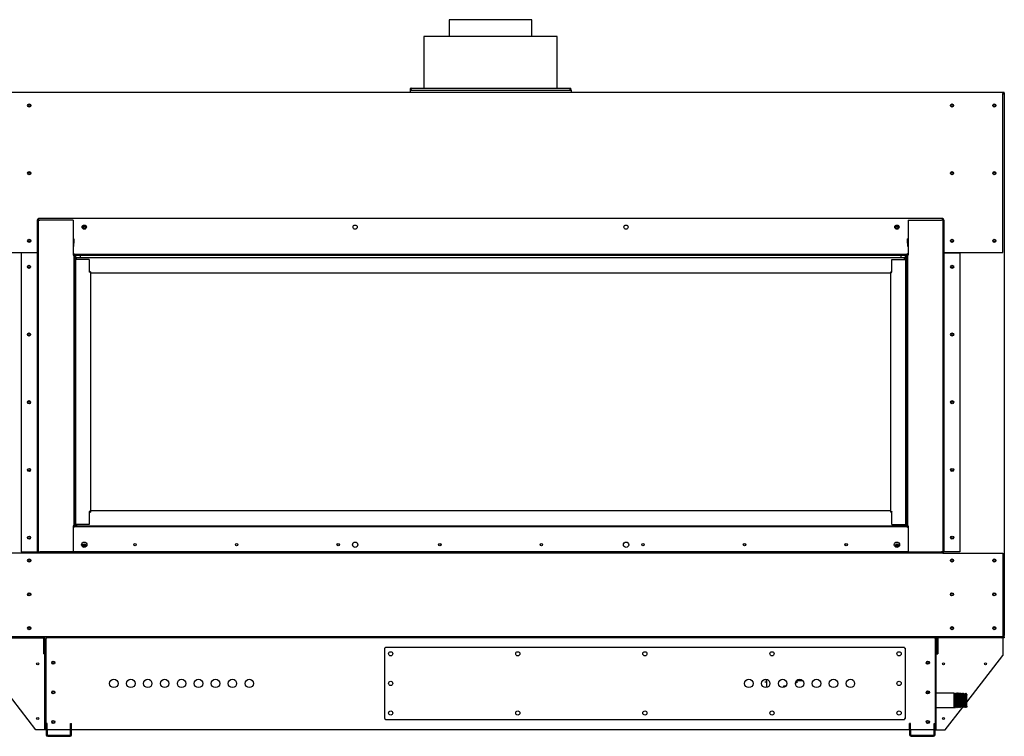
# Model space of a CAD drawing. Units: inches. Extents: x -79 to 86, y -14 to 80.
# Drawn here: x -24 to 34, y -14 to 29 of the extents above; entities that cross this region are included whole.
import ezdxf

# ---------------------------------------------------------------- set-up
doc = ezdxf.new("R2010")
doc.units = ezdxf.units.IN
doc.header["$MEASUREMENT"] = 0

msp = doc.modelspace()

# ---------------------------------------------------------------- linework, layer by layer
at = {"color": 7, "linetype": 'Continuous', "lineweight": 25}
for p, q in [((1.555, 28.678), (1.555, 27.678)), ((6.43, 28.678), (1.555, 28.678)), ((6.43, 27.678), (6.43, 28.678)), ((0.055, 27.678), (0.055, 24.624)), ((7.93, 27.678), (0.055, 27.678)), ((0.055, 27.678), (0.055, 24.624)), ((0.055, 27.678), (0.055, 27.678)), ((7.93, 24.624), (7.93, 27.678)), ((-0.757, 24.521), (-0.757, 24.396)), ((-0.757, 24.521), (8.743, 24.521)), ((-0.706, 24.588), (-0.706, 24.624)), ((-0.706, 24.624), (8.691, 24.624)), ((-0.706, 24.557), (-0.706, 24.521)), ((-0.689, 24.557), (-0.706, 24.557)), ((8.691, 24.557), (8.675, 24.557)), ((8.691, 24.588), (8.691, 24.624)), ((8.691, 24.557), (8.691, 24.521)), ((8.743, 24.521), (8.743, 24.396)), ((-26.257, 24.396), (34.243, 24.396)), ((34.243, 24.396), (34.243, 24.305)), ((34.243, 24.396), (34.334, 24.396)), ((34.243, 24.336), (34.334, 24.336)), ((34.243, 14.916), (34.243, 24.305)), ((34.243, 24.305), (34.334, 24.305)), ((34.274, 24.336), (34.274, 24.305)), ((34.334, 24.336), (34.334, 24.396)), ((34.334, 24.336), (34.334, 24.305)), ((34.334, 24.305), (34.334, -7.698)), ((-22.692, 16.891), (-22.692, 16.958)), ((-22.692, 16.958), (30.678, 16.958)), ((-22.692, 16.831), (-22.692, 16.891)), ((30.678, 16.958), (30.678, 16.891)), ((30.678, 16.891), (30.678, 16.831)), ((-22.783, 16.831), (-22.783, -2.761)), ((-22.723, 16.831), (-22.723, -2.761)), ((-22.723, 16.831), (-22.632, 16.831)), ((-20.663, 16.831), (-22.632, 16.831)), ((-20.663, 16.831), (-20.663, 14.765)), ((28.649, 16.831), (28.649, 14.765)), ((28.649, 16.831), (30.618, 16.831)), ((30.709, 16.831), (30.618, 16.831)), ((30.709, 16.831), (30.709, -2.761)), ((30.769, 16.831), (30.769, -2.761)), ((-20.632, 15.732), (-20.663, 15.732)), ((-20.632, 15.732), (-20.632, 15.482)), ((28.649, 15.732), (28.618, 15.732)), ((28.618, 15.482), (28.618, 15.732)), ((-20.632, 15.47), (-20.632, 15.482)), ((-20.632, 15.272), (-20.632, 15.47)), ((28.618, 15.482), (28.618, 15.47)), ((28.618, 15.47), (28.618, 15.272)), ((-26.257, 14.916), (-22.783, 14.916)), ((-23.723, 14.911), (-23.723, -2.761)), ((-22.814, 14.911), (-23.723, 14.911)), ((-22.783, 14.911), (-22.814, 14.911)), ((-20.663, 14.856), (-20.632, 14.856)), ((-20.632, 14.825), (-20.663, 14.825)), ((-20.663, 14.765), (-20.632, 14.765)), ((-20.632, 14.856), (-20.632, 14.825)), ((-20.632, 14.825), (28.618, 14.825)), ((-20.632, 14.765), (-20.632, 14.825)), ((-20.572, 14.765), (-20.632, 14.765)), ((-20.632, 14.765), (-20.632, -1.235)), ((-20.632, 14.765), (28.618, 14.765)), ((-20.572, 14.765), (-20.572, -1.235)), ((-20.507, 14.516), (-20.507, 14.765)), ((28.446, 14.609), (-20.46, 14.609)), ((-20.46, 14.516), (-20.46, 14.609)), ((-20.257, 14.765), (-20.257, 14.609)), ((28.243, 14.609), (28.243, 14.765)), ((28.446, 14.516), (28.446, 14.609)), ((28.492, 14.516), (28.492, 14.765)), ((28.558, 14.765), (28.558, -1.235)), ((28.558, 14.765), (28.618, 14.765)), ((28.618, 14.825), (28.618, 14.856)), ((28.618, 14.856), (28.649, 14.856)), ((28.618, 14.765), (28.618, 14.825)), ((28.618, 14.825), (28.649, 14.825)), ((28.618, 14.765), (28.618, -1.235)), ((28.649, 14.765), (28.618, 14.765)), ((30.769, 14.916), (34.243, 14.916)), ((30.769, 14.911), (30.8, 14.911)), ((30.8, 14.911), (31.709, 14.911)), ((31.709, 14.911), (31.709, -2.761)), ((-20.572, 14.451), (-20.552, 14.451)), ((-20.563, 14.277), (-20.563, 14.204)), ((-20.563, 14.204), (-20.563, 14.201)), ((-20.552, 14.451), (-20.543, 14.451)), ((-20.543, 14.451), (-20.543, 14.347)), ((-20.543, 14.131), (-20.543, -0.756)), ((-20.525, 14.516), (-20.525, -1.142)), ((-20.459, 14.516), (-20.525, 14.516)), ((-19.708, 14.516), (-20.459, 14.516)), ((-19.708, 14.516), (-19.708, 13.756)), ((27.695, 13.756), (27.695, 14.516)), ((27.695, 14.516), (28.446, 14.516)), ((28.446, 14.516), (28.512, 14.516)), ((28.512, -1.142), (28.512, 14.516)), ((28.528, 14.348), (28.528, 14.451)), ((28.528, 14.451), (28.537, 14.451)), ((28.528, -0.755), (28.528, 14.129)), ((28.537, 14.451), (28.558, 14.451)), ((28.55, 14.201), (28.55, 14.277)), ((-19.64, 13.787), (-19.708, 13.787)), ((-19.642, 13.756), (-19.708, 13.756)), ((-19.642, 13.756), (-19.642, -0.382)), ((-19.642, 13.737), (-19.64, 13.737)), ((-19.64, 13.787), (-19.64, 13.694)), ((27.626, 13.694), (-19.64, 13.694)), ((27.626, 13.787), (27.626, 13.694)), ((27.695, 13.787), (27.626, 13.787)), ((27.626, 13.737), (27.629, 13.737)), ((27.629, 13.756), (27.695, 13.756)), ((27.629, -0.382), (27.629, 13.756)), ((-19.642, -0.382), (-19.708, -0.382)), ((-19.708, -0.382), (-19.708, -1.142)), ((-19.708, -0.413), (-19.64, -0.413)), ((-19.642, -0.363), (-19.64, -0.363)), ((-19.64, -0.32), (27.626, -0.32)), ((-19.64, -0.32), (-19.64, -0.413)), ((27.626, -0.413), (27.626, -0.32)), ((27.626, -0.363), (27.629, -0.363)), ((27.626, -0.413), (27.695, -0.413)), ((27.629, -0.382), (27.695, -0.382)), ((27.695, -1.142), (27.695, -0.382)), ((-20.559, -0.929), (-20.572, -0.929)), ((-20.563, -0.826), (-20.563, -0.902)), ((-20.459, -1.142), (-20.525, -1.142)), ((-20.507, -1.235), (-20.507, -1.142)), ((-20.46, -1.142), (-20.46, -1.235)), ((-19.708, -1.142), (-20.459, -1.142)), ((27.695, -1.142), (28.446, -1.142)), ((28.446, -1.142), (28.512, -1.142)), ((28.446, -1.235), (28.446, -1.142)), ((28.492, -1.235), (28.492, -1.142)), ((28.558, -0.929), (28.546, -0.929)), ((28.55, -0.892), (28.55, -0.826)), ((28.55, -0.902), (28.55, -0.892)), ((-20.632, -1.235), (-20.663, -1.235)), ((-20.663, -1.235), (-20.663, -2.761)), ((-20.632, -1.295), (-20.663, -1.295)), ((-20.632, -1.326), (-20.663, -1.326)), ((-20.572, -1.235), (-20.632, -1.235)), ((-20.632, -1.235), (-20.632, -1.295)), ((-20.46, -1.235), (-20.632, -1.235)), ((28.618, -1.295), (-20.632, -1.295)), ((-20.632, -1.295), (-20.632, -1.326)), ((-20.46, -1.235), (28.446, -1.235)), ((-10.295, -1.273), (-10.219, -1.273)), ((-0.795, -1.273), (-0.719, -1.273)), ((8.705, -1.273), (8.781, -1.273)), ((18.205, -1.273), (18.281, -1.273)), ((28.618, -1.235), (28.446, -1.235)), ((28.558, -1.235), (28.618, -1.235)), ((28.618, -1.235), (28.618, -1.295)), ((28.618, -1.235), (28.649, -1.235)), ((28.618, -1.326), (28.618, -1.295)), ((28.618, -1.295), (28.649, -1.295)), ((28.649, -1.326), (28.618, -1.326)), ((28.649, -1.235), (28.649, -2.761)), ((-19.984, -2.298), (-19.983, -2.338)), ((-19.983, -2.298), (-19.982, -2.338)), ((27.969, -2.298), (27.968, -2.338)), ((27.969, -2.298), (27.969, -2.338)), ((27.981, -2.296), (27.98, -2.342)), ((28.04, -2.308), (28.04, -2.322)), ((-22.723, -2.852), (-26.257, -2.852)), ((-23.723, -2.761), (-22.814, -2.761)), ((-22.814, -2.761), (-22.783, -2.761)), ((-22.723, -2.761), (-22.783, -2.761)), ((-22.723, -2.761), (-22.723, -2.821)), ((-22.723, -2.761), (-22.632, -2.761)), ((-22.723, -2.821), (30.709, -2.821)), ((-22.723, -2.821), (-22.723, -2.852)), ((-20.663, -2.761), (-22.632, -2.761)), ((28.649, -2.761), (-20.663, -2.761)), ((28.649, -2.761), (30.618, -2.761)), ((30.709, -2.761), (30.618, -2.761)), ((30.709, -2.761), (30.769, -2.761)), ((30.709, -2.761), (30.709, -2.821)), ((30.709, -2.852), (30.709, -2.821)), ((30.709, -2.852), (34.243, -2.852)), ((30.8, -2.761), (30.769, -2.761)), ((31.709, -2.761), (30.8, -2.761)), ((34.243, -2.852), (34.243, -7.698)), ((34.243, -7.789), (-26.257, -7.789)), ((-26.197, -7.849), (-22.453, -7.849)), ((-22.453, -7.849), (-22.453, -7.789)), ((-22.422, -7.88), (-22.422, -8.789)), ((-22.362, -7.88), (-22.362, -8.789)), ((-22.332, -13.289), (-22.332, -7.789)), ((-22.257, -7.789), (-22.257, -7.849)), ((30.243, -7.849), (-22.257, -7.849)), ((-22.257, -7.849), (-22.257, -7.88)), ((-22.257, -12.914), (-22.257, -7.88)), ((30.243, -7.789), (30.243, -7.849)), ((30.243, -7.88), (30.243, -7.849)), ((30.243, -7.88), (30.243, -12.914)), ((30.318, -13.289), (30.318, -7.789)), ((30.348, -7.88), (30.348, -8.789)), ((30.408, -7.88), (30.408, -8.789)), ((30.439, -7.849), (30.439, -7.789)), ((34.183, -7.849), (30.439, -7.849)), ((34.183, -7.849), (34.183, -7.789)), ((34.243, -7.698), (34.243, -7.789)), ((34.334, -7.698), (34.243, -7.698)), ((34.274, -7.729), (34.243, -7.729)), ((34.274, -7.789), (34.243, -7.789)), ((34.243, -7.826), (34.243, -8.88)), ((34.334, -7.849), (34.243, -7.849)), ((34.274, -7.698), (34.274, -7.729)), ((34.274, -7.729), (34.274, -7.789)), ((34.274, -7.789), (34.334, -7.789)), ((34.334, -7.789), (34.334, -7.698)), ((34.334, -7.789), (34.334, -7.849)), ((-2.282, -8.473), (-2.282, -12.604)), ((28.433, -8.414), (-2.223, -8.414)), ((28.493, -12.604), (28.493, -8.473)), ((-22.863, -13.289), (-26.257, -8.88)), ((-22.362, -8.789), (-22.422, -8.789)), ((30.348, -8.789), (30.408, -8.789)), ((32.116, -11.643), (34.243, -8.88)), ((20.282, -10.435), (20.282, -10.786)), ((22.08, -10.349), (22.08, -10.501)), ((22.08, -10.366), (22.423, -10.366)), ((21.317, -10.686), (21.445, -10.686)), ((21.317, -10.777), (21.317, -10.686)), ((22.08, -10.501), (21.996, -10.501)), ((29.867, -11.11), (29.777, -11.11)), ((31.366, -11.11), (30.318, -11.11)), ((31.366, -11.96), (31.366, -11.11)), ((31.367, -11.111), (31.367, -11.112)), ((31.437, -11.112), (31.422, -11.112)), ((31.508, -11.114), (31.494, -11.114)), ((31.508, -11.115), (31.508, -11.114)), ((31.58, -11.117), (31.565, -11.116)), ((31.651, -11.119), (31.636, -11.118)), ((31.723, -11.121), (31.708, -11.121)), ((31.794, -11.123), (31.779, -11.123)), ((31.795, -11.128), (31.796, -11.128)), ((31.866, -11.125), (31.851, -11.125)), ((31.937, -11.128), (31.922, -11.127)), ((32.009, -11.13), (31.994, -11.129)), ((32.08, -11.132), (32.065, -11.132)), ((32.114, -11.181), (32.11, -11.191)), ((30.318, -11.96), (31.366, -11.96)), ((30.849, -13.289), (31.885, -11.942)), ((31.366, -11.96), (31.402, -11.959)), ((31.458, -11.957), (31.473, -11.957)), ((31.529, -11.953), (31.529, -11.955)), ((31.529, -11.955), (31.545, -11.954)), ((31.601, -11.953), (31.616, -11.952)), ((31.672, -11.95), (31.687, -11.95)), ((31.744, -11.948), (31.759, -11.948)), ((31.758, -11.947), (31.759, -11.945)), ((31.815, -11.946), (31.83, -11.945)), ((31.887, -11.944), (31.902, -11.943)), ((31.958, -11.941), (31.973, -11.941)), ((32.029, -11.939), (32.044, -11.939)), ((32.101, -11.937), (32.116, -11.936)), ((-2.223, -12.664), (28.433, -12.664)), ((-22.363, -13.289), (-22.863, -13.289)), ((-22.332, -13.289), (-22.363, -13.289)), ((-22.257, -13.289), (-22.332, -13.289)), ((-22.257, -13.289), (-22.257, -12.914)), ((-22.197, -12.914), (-22.257, -12.914)), ((-22.197, -13.289), (-22.257, -13.289)), ((-22.257, -13.289), (-22.257, -13.573)), ((-22.197, -13.289), (-22.197, -12.914)), ((-22.197, -13.289), (-22.197, -13.573)), ((-20.817, -13.289), (-22.197, -13.289)), ((-20.817, -13.289), (-20.817, -12.914)), ((-20.817, -12.914), (-20.757, -12.914)), ((-20.817, -13.289), (-20.757, -13.289)), ((-20.817, -13.573), (-20.817, -13.289)), ((-20.757, -13.289), (-20.757, -12.914)), ((-20.757, -13.573), (-20.757, -13.289)), ((28.743, -13.289), (-20.757, -13.289)), ((28.743, -13.289), (28.743, -12.914)), ((28.803, -12.914), (28.743, -12.914)), ((28.803, -13.289), (28.743, -13.289)), ((28.743, -13.289), (28.743, -13.573)), ((28.803, -13.289), (28.803, -12.914)), ((28.803, -13.289), (28.803, -13.573)), ((30.183, -13.289), (28.803, -13.289)), ((30.183, -13.289), (30.183, -12.914)), ((30.183, -12.914), (30.243, -12.914)), ((30.183, -13.289), (30.243, -13.289)), ((30.183, -13.573), (30.183, -13.289)), ((30.243, -13.289), (30.243, -12.914)), ((30.243, -13.573), (30.243, -13.289)), ((30.243, -13.289), (30.318, -13.289)), ((30.318, -13.289), (30.349, -13.289)), ((30.349, -13.289), (30.849, -13.289)), ((-22.166, -13.604), (-20.848, -13.604)), ((-22.166, -13.664), (-20.848, -13.664)), ((28.834, -13.604), (30.152, -13.604)), ((28.834, -13.664), (30.152, -13.664))]:
    msp.add_line(p, q, dxfattribs=at)
at = {"color": 7, "linetype": 'Continuous', "lineweight": 25, "flags": 128}
for points in [[(-0.692, 24.572), (-0.692, 24.572)], [(-0.692, 24.572), (-0.692, 24.572)], [(8.677, 24.572), (8.677, 24.572)], [(8.677, 24.572), (8.677, 24.572)], [(34.251, 24.305), (34.247, 24.309), (34.243, 24.313)], [(-19.956, 16.34), (-19.949, 16.353), (-19.945, 16.377)], [(28.044, 16.34), (28.051, 16.353), (28.055, 16.377)], [(-19.7, 13.756), (-19.703, 13.759), (-19.708, 13.765)], [(27.695, 13.766), (27.691, 13.762), (27.685, 13.756)], [(-19.708, -0.39), (-19.703, -0.385), (-19.7, -0.382)], [(27.685, -0.382), (27.689, -0.385), (27.695, -0.391)], [(20.253, -10.289), (20.261, -10.353), (20.282, -10.435)], [(31.509, -11.115), (31.509, -11.116), (31.51, -11.118), (31.511, -11.121), (31.512, -11.126), (31.512, -11.132), (31.513, -11.133), (31.513, -11.139), (31.513, -11.149), (31.513, -11.157), (31.514, -11.165), (31.516, -11.201), (31.517, -11.211), (31.517, -11.214), (31.517, -11.215), (31.517, -11.215), (31.517, -11.215), (31.517, -11.215), (31.517, -11.215), (31.517, -11.215), (31.517, -11.215), (31.517, -11.215), (31.517, -11.215), (31.517, -11.215), (31.517, -11.226), (31.518, -11.245), (31.518, -11.263), (31.519, -11.279), (31.521, -11.332), (31.522, -11.347), (31.522, -11.352), (31.522, -11.354), (31.522, -11.369), (31.522, -11.395), (31.523, -11.418), (31.523, -11.438), (31.526, -11.496), (31.527, -11.531), (31.527, -11.533), (31.527, -11.534), (31.527, -11.535), (31.527, -11.535), (31.527, -11.535), (31.527, -11.535), (31.527, -11.535), (31.527, -11.535), (31.527, -11.535), (31.527, -11.535), (31.528, -11.583), (31.528, -11.603), (31.528, -11.609), (31.528, -11.611), (31.528, -11.612), (31.528, -11.612), (31.528, -11.613), (31.528, -11.613), (31.528, -11.613), (31.528, -11.613), (31.528, -11.613), (31.528, -11.613), (31.528, -11.613), (31.53, -11.67), (31.531, -11.687), (31.531, -11.701), (31.532, -11.73), (31.532, -11.748), (31.532, -11.762), (31.533, -11.774), (31.535, -11.819), (31.536, -11.837), (31.536, -11.854), (31.537, -11.877), (31.538, -11.894), (31.541, -11.931), (31.542, -11.945), (31.542, -11.949), (31.542, -11.95), (31.542, -11.951), (31.542, -11.951), (31.542, -11.951), (31.542, -11.951), (31.542, -11.951), (31.542, -11.951), (31.542, -11.951), (31.543, -11.951), (31.543, -11.951), (31.543, -11.952), (31.544, -11.954), (31.545, -11.954), (31.545, -11.954)], [(32.009, -11.135), (32.012, -11.148), (32.015, -11.2), (32.018, -11.269), (32.021, -11.342), (32.023, -11.409), (32.024, -11.463), (32.026, -11.503), (32.026, -11.527), (32.026, -11.533), (32.026, -11.534), (32.026, -11.535), (32.026, -11.535), (32.026, -11.535), (32.026, -11.535), (32.026, -11.535), (32.026, -11.535), (32.026, -11.535), (32.026, -11.535), (32.026, -11.535), (32.026, -11.535), (32.026, -11.535), (32.027, -11.539), (32.031, -11.68), (32.035, -11.803), (32.039, -11.891), (32.043, -11.935), (32.044, -11.933)], [(32.081, -11.139), (32.083, -11.149), (32.087, -11.214), (32.091, -11.319), (32.095, -11.451), (32.1, -11.594), (32.104, -11.729), (32.108, -11.84), (32.112, -11.912), (32.116, -11.936), (32.116, -11.936)]]:
    msp.add_lwpolyline(points, dxfattribs=at)
at = {"color": 7, "linetype": 'Continuous', "lineweight": 25}
for centre, radius in [((-23.257, 23.61), 0.0938), ((-23.257, 23.61), 0.0625), ((31.243, 23.61), 0.0938), ((31.243, 23.61), 0.0625), ((33.743, 23.61), 0.0938), ((33.743, 23.61), 0.0625), ((-23.257, 19.61), 0.0938), ((-23.257, 19.61), 0.0625), ((31.243, 19.61), 0.0938), ((31.243, 19.61), 0.0625), ((33.743, 19.61), 0.0938), ((33.743, 19.61), 0.0625), ((-20.007, 16.421), 0.125), ((-20.007, 16.419), 0.0938), ((-4.007, 16.421), 0.125), ((11.993, 16.421), 0.125), ((27.993, 16.421), 0.125), ((27.993, 16.419), 0.0938), ((-23.257, 15.61), 0.0938), ((31.243, 15.61), 0.0938), ((33.743, 15.61), 0.0938), ((-23.257, 15.61), 0.0625), ((31.243, 15.61), 0.0625), ((33.743, 15.61), 0.0625), ((-23.269, 14.075), 0.0938), ((-23.269, 14.075), 0.0625), ((31.254, 14.075), 0.0938), ((31.254, 14.075), 0.0625), ((-23.269, 10.075), 0.0938), ((-23.269, 10.075), 0.0625), ((31.254, 10.075), 0.0938), ((31.254, 10.075), 0.0625), ((-23.269, 6.075), 0.0938), ((-23.269, 6.075), 0.0625), ((31.254, 6.075), 0.0938), ((31.254, 6.075), 0.0625), ((-23.269, 2.075), 0.0938), ((-23.269, 2.075), 0.0625), ((31.254, 2.075), 0.0938), ((31.254, 2.075), 0.0625), ((-23.269, -1.925), 0.0938), ((-23.269, -1.925), 0.0625), ((-20.007, -2.343), 0.156), ((-20.007, -2.389), 0.0938), ((-17.007, -2.343), 0.0735), ((-17.007, -2.343), 0.0625), ((-11.007, -2.343), 0.0735), ((-11.007, -2.343), 0.0625), ((-5.007, -2.343), 0.0735), ((-5.007, -2.343), 0.0625), ((-4.007, -2.343), 0.156), ((0.993, -2.343), 0.0735), ((0.993, -2.343), 0.0625), ((6.993, -2.343), 0.0735), ((6.993, -2.343), 0.0625), ((11.993, -2.343), 0.156), ((12.993, -2.343), 0.0735), ((12.993, -2.343), 0.0625), ((18.993, -2.343), 0.0735), ((18.993, -2.343), 0.0625), ((24.993, -2.343), 0.0735), ((24.993, -2.343), 0.0625), ((27.993, -2.343), 0.156), ((27.993, -2.389), 0.0938), ((31.254, -1.925), 0.0938), ((31.254, -1.925), 0.0625), ((-23.257, -3.275), 0.0938), ((-23.257, -3.275), 0.0625), ((31.243, -3.275), 0.0938), ((31.243, -3.275), 0.0625), ((33.743, -3.275), 0.0938), ((33.743, -3.275), 0.0625), ((-23.257, -5.275), 0.0938), ((-23.257, -5.275), 0.0625), ((31.243, -5.275), 0.0938), ((31.243, -5.275), 0.0625), ((33.743, -5.275), 0.0938), ((33.743, -5.275), 0.0625), ((-23.257, -7.275), 0.0938), ((-23.257, -7.275), 0.0625), ((31.243, -7.275), 0.0938), ((31.243, -7.275), 0.0625), ((33.743, -7.275), 0.0938), ((33.743, -7.275), 0.0625), ((-1.907, -8.789), 0.125), ((5.599, -8.789), 0.125), ((13.105, -8.789), 0.125), ((20.612, -8.789), 0.125), ((28.118, -8.789), 0.125), ((-21.837, -9.316), 0.0937), ((-21.837, -9.316), 0.0625), ((29.822, -9.316), 0.0937), ((29.822, -9.316), 0.0625), ((-22.757, -9.38), 0.0625), ((30.743, -9.38), 0.0625), ((33.227, -9.38), 0.0625), ((-18.257, -10.539), 0.25), ((-17.257, -10.539), 0.25), ((-16.257, -10.539), 0.25), ((-15.257, -10.539), 0.25), ((-14.257, -10.539), 0.25), ((-13.257, -10.539), 0.25), ((-12.257, -10.539), 0.25), ((-11.257, -10.539), 0.25), ((-10.257, -10.539), 0.25), ((-1.907, -10.539), 0.125), ((19.243, -10.539), 0.25), ((20.243, -10.539), 0.25), ((21.243, -10.539), 0.25), ((22.243, -10.539), 0.25), ((23.243, -10.539), 0.25), ((24.243, -10.539), 0.25), ((25.243, -10.539), 0.25), ((28.118, -10.539), 0.125), ((-21.837, -11.066), 0.0938), ((-21.837, -11.066), 0.0625), ((29.822, -11.066), 0.0938), ((29.822, -11.066), 0.0625), ((-1.907, -12.289), 0.125), ((5.599, -12.289), 0.125), ((13.105, -12.289), 0.125), ((20.612, -12.289), 0.125), ((28.118, -12.289), 0.125), ((-22.757, -12.607), 0.0625), ((-21.837, -12.816), 0.0938), ((-21.837, -12.816), 0.0625), ((29.822, -12.816), 0.0938), ((29.822, -12.816), 0.0625), ((30.743, -12.607), 0.0625)]:
    msp.add_circle(centre, radius, dxfattribs=at)
for centre, radius, start, end in [((-22.692, 16.831), 0.091, 90, 180), ((30.678, 16.831), 0.091, 0, 90), ((-22.692, 16.831), 0.031, 90, 180), ((-20.007, 16.377), 0.0937, 13.10115, 166.89885), ((-20.007, 16.377), 0.0625, 0, 215.38816), ((27.993, 16.377), 0.0938, 13.10115, 166.89885), ((27.993, 16.377), 0.0625, 0, 215.38876), ((30.678, 16.831), 0.031, 0, 90), ((-20.397, 14.516), 0.093, 132.64231, 180), ((28.383, 14.516), 0.093, 360, 47.35769), ((-20.397, -1.142), 0.093, 180, 227.35769), ((28.383, -1.142), 0.093, 312.64231, 0), ((-20.007, -2.28), 0.0625, 210.52914, 329.47086), ((27.993, -2.28), 0.0625, 210.52913, 329.47087), ((-20.007, -2.327), 0.0938, 199.14743, 340.85257), ((27.993, -2.327), 0.0938, 199.14735, 340.85266), ((-22.453, -7.88), 0.091, 0, 90), ((-22.453, -7.88), 0.031, 0, 90), ((30.439, -7.88), 0.091, 90, 180), ((30.439, -7.88), 0.031, 90, 180), ((34.183, -7.758), 0.091, 270, 340.08295), ((-22.166, -13.573), 0.091, 180, 270), ((-22.166, -13.573), 0.031, 180, 270), ((-20.848, -13.573), 0.091, 270, 0), ((-20.848, -13.573), 0.031, 270, 0), ((28.834, -13.573), 0.091, 180, 270), ((28.834, -13.573), 0.031, 180, 270), ((30.152, -13.573), 0.091, 270, 0), ((30.152, -13.573), 0.031, 270, 0)]:
    msp.add_arc(centre, radius, start, end, dxfattribs=at)
for centre, major_axis, start_param, end_param in [((-20.525, 14.239), (0, 0.12), 0, 1.248583), ((-20.525, 14.239), (0, -0.12), 5.034602, 6.283185), ((28.512, 14.239), (0, 0.12), 5.034602, 6.283185), ((28.512, 14.239), (0, -0.12), 0, 1.248583), ((-20.525, -0.864), (0, 0.12), 0, 1.248583), ((-20.525, -0.864), (0, -0.12), 5.034602, 6.283185), ((28.512, -0.864), (0, 0.12), 5.034602, 6.283185), ((28.512, -0.864), (0, -0.12), 0, 1.248583), ((-10.257, -1.235), (-0.12, 0), 0, 1.248583), ((-10.257, -1.235), (0.12, 0), 5.034602, 6.283185), ((-0.757, -1.235), (-0.12, 0), 0, 1.248583), ((-0.757, -1.235), (0.12, 0), 5.034602, 6.283185), ((8.743, -1.235), (-0.12, 0), 0, 1.248583), ((8.743, -1.235), (0.12, 0), 5.034602, 6.283185), ((18.243, -1.235), (-0.12, 0), 0, 1.248583), ((18.243, -1.235), (0.12, 0), 5.034602, 6.283185)]:
    msp.add_ellipse(centre, major_axis=major_axis, ratio=0.333333, start_param=start_param, end_param=end_param, dxfattribs=at)
for points, knots in [([(-0.706, 24.624), (-0.712, 24.623), (-0.726, 24.621), (-0.743, 24.609), (-0.754, 24.592), (-0.759, 24.572), (-0.754, 24.552), (-0.743, 24.535), (-0.726, 24.523), (-0.712, 24.521), (-0.706, 24.521)], [0, 0, 0, 0, 0.124998, 0.250001, 0.374996, 0.499997, 0.624998, 0.749998, 0.875001, 1, 1, 1, 1]), ([(-0.706, 24.588), (-0.708, 24.587), (-0.712, 24.587), (-0.717, 24.583), (-0.72, 24.578), (-0.722, 24.572), (-0.72, 24.566), (-0.717, 24.561), (-0.712, 24.557), (-0.708, 24.557), (-0.706, 24.557)], [0, 0, 0, 0, 0.124992, 0.249998, 0.374999, 0.499994, 0.625007, 0.749993, 0.874999, 1, 1, 1, 1]), ([(-0.678, 24.521), (-0.679, 24.521), (-0.681, 24.523), (-0.685, 24.535), (-0.688, 24.552), (-0.692, 24.572), (-0.695, 24.592), (-0.699, 24.609), (-0.702, 24.621), (-0.705, 24.623), (-0.706, 24.624)], [0, 0, 0, 0, 0.125, 0.250002, 0.375002, 0.500003, 0.625004, 0.749998, 0.875, 1, 1, 1, 1]), ([(-0.692, 24.572), (-0.693, 24.574), (-0.695, 24.578), (-0.699, 24.583), (-0.702, 24.587), (-0.705, 24.587), (-0.706, 24.588)], [0, 0, 0, 0, 0.249983, 0.499985, 0.749997, 1, 1, 1, 1]), ([(8.691, 24.624), (8.69, 24.623), (8.688, 24.621), (8.684, 24.609), (8.681, 24.592), (8.677, 24.572), (8.674, 24.552), (8.67, 24.535), (8.667, 24.523), (8.665, 24.521), (8.663, 24.521)], [0, 0, 0, 0, 0.125, 0.250002, 0.374996, 0.499997, 0.624998, 0.749998, 0.875, 1, 1, 1, 1]), ([(8.691, 24.588), (8.69, 24.587), (8.688, 24.587), (8.684, 24.583), (8.681, 24.578), (8.679, 24.574), (8.677, 24.572)], [0, 0, 0, 0, 0.250003, 0.500015, 0.750017, 1, 1, 1, 1]), ([(8.691, 24.521), (8.698, 24.521), (8.712, 24.523), (8.729, 24.535), (8.74, 24.552), (8.744, 24.572), (8.74, 24.592), (8.729, 24.609), (8.712, 24.621), (8.698, 24.623), (8.691, 24.624)], [0, 0, 0, 0, 0.124999, 0.250002, 0.375002, 0.500003, 0.625004, 0.749999, 0.875002, 1, 1, 1, 1]), ([(8.691, 24.557), (8.693, 24.557), (8.697, 24.557), (8.703, 24.561), (8.706, 24.566), (8.707, 24.572), (8.706, 24.578), (8.703, 24.583), (8.697, 24.587), (8.693, 24.587), (8.691, 24.588)], [0, 0, 0, 0, 0.125001, 0.250007, 0.374993, 0.500006, 0.625001, 0.750002, 0.875008, 1, 1, 1, 1]), ([(-2.282, -8.473), (-2.281, -8.472), (-2.28, -8.47), (-2.27, -8.466), (-2.255, -8.463), (-2.243, -8.461), (-2.237, -8.459)], [0, 0, 0, 0, 0.249997, 0.499998, 0.749998, 1, 1, 1, 1]), ([(-2.237, -8.459), (-2.236, -8.453), (-2.233, -8.441), (-2.23, -8.426), (-2.226, -8.416), (-2.224, -8.415), (-2.223, -8.414)], [0, 0, 0, 0, 0.25, 0.500006, 0.75, 1, 1, 1, 1]), ([(28.433, -8.414), (28.435, -8.415), (28.437, -8.416), (28.44, -8.426), (28.444, -8.441), (28.446, -8.453), (28.447, -8.459)], [0, 0, 0, 0, 0.2499999, 0.4999945, 0.7500001, 1, 1, 1, 1]), ([(28.447, -8.459), (28.453, -8.461), (28.465, -8.463), (28.48, -8.466), (28.491, -8.47), (28.492, -8.472), (28.493, -8.473)], [0, 0, 0, 0, 0.25, 0.499992, 0.750004, 1, 1, 1, 1]), ([(20.182, -10.452), (20.183, -10.452), (20.19, -10.45), (20.209, -10.447), (20.237, -10.443), (20.262, -10.439), (20.279, -10.436), (20.281, -10.435), (20.282, -10.435)], [0, 0, 0, 0, 0.004548, 0.150323, 0.365603, 0.578014, 0.788981, 1, 1, 1, 1]), ([(31.397, -11.171), (31.392, -11.161), (31.381, -11.141), (31.371, -11.121), (31.366, -11.111)], [0, 0, 0, 0, 0.499953, 1, 1, 1, 1]), ([(31.367, -11.112), (31.367, -11.113), (31.368, -11.116), (31.37, -11.123), (31.371, -11.136), (31.371, -11.148), (31.372, -11.157), (31.372, -11.162), (31.372, -11.165), (31.372, -11.169), (31.373, -11.178), (31.374, -11.193), (31.375, -11.213), (31.376, -11.234), (31.376, -11.253), (31.376, -11.268), (31.376, -11.275), (31.376, -11.281), (31.377, -11.287), (31.377, -11.301), (31.378, -11.324), (31.38, -11.352), (31.38, -11.381), (31.381, -11.407), (31.381, -11.429), (31.381, -11.439), (31.381, -11.448), (31.382, -11.465), (31.383, -11.491), (31.384, -11.523), (31.385, -11.555), (31.386, -11.583), (31.386, -11.603), (31.386, -11.613), (31.386, -11.617), (31.386, -11.623), (31.387, -11.64), (31.388, -11.667), (31.389, -11.697), (31.39, -11.724), (31.39, -11.751), (31.391, -11.784), (31.393, -11.818), (31.394, -11.849), (31.395, -11.876), (31.396, -11.908), (31.399, -11.933), (31.399, -11.95), (31.4, -11.956), (31.401, -11.959), (31.402, -11.959), (31.402, -11.958)], [0, 0, 0, 0, 0.011975, 0.051711, 0.084111, 0.113687, 0.121434, 0.129182, 0.13693, 0.13807, 0.146862, 0.177032, 0.199669, 0.221272, 0.250735, 0.258453, 0.266171, 0.273888, 0.275095, 0.284023, 0.314231, 0.336765, 0.35834, 0.38786, 0.39946, 0.411058, 0.412305, 0.421295, 0.4515, 0.474146, 0.495789, 0.525422, 0.538462, 0.543586, 0.548709, 0.549578, 0.557257, 0.590211, 0.614735, 0.631851, 0.658828, 0.685684, 0.723172, 0.758915, 0.788575, 0.822462, 0.891371, 0.927302, 0.964328, 0.994181, 1, 1, 1, 1]), ([(31.422, -11.112), (31.417, -11.122), (31.409, -11.141), (31.4, -11.16), (31.396, -11.169)], [0, 0, 0, 0, 0.5146285, 1, 1, 1, 1]), ([(31.397, -11.173), (31.397, -11.175), (31.399, -11.18), (31.402, -11.217), (31.405, -11.276), (31.408, -11.353), (31.411, -11.443), (31.414, -11.539), (31.417, -11.635), (31.42, -11.723), (31.423, -11.799), (31.426, -11.856), (31.428, -11.89), (31.43, -11.894), (31.431, -11.895)], [0, 0, 0, 0, 0.068492, 0.155816, 0.2431184, 0.3303935, 0.4176515, 0.5048866, 0.5920958, 0.6792888, 0.766453, 0.8535987, 0.9407238, 1, 1, 1, 1]), ([(31.457, -11.954), (31.457, -11.954), (31.456, -11.959), (31.453, -11.923), (31.449, -11.845), (31.445, -11.727), (31.442, -11.589), (31.438, -11.445), (31.434, -11.311), (31.43, -11.2), (31.426, -11.133), (31.424, -11.104), (31.422, -11.112), (31.422, -11.112)], [0, 0, 0, 0, 0.01184, 0.121138, 0.230465, 0.33982, 0.449205, 0.558622, 0.668076, 0.777558, 0.887069, 0.996608, 1, 1, 1, 1]), ([(31.468, -11.173), (31.463, -11.163), (31.453, -11.143), (31.443, -11.123), (31.438, -11.113)], [0, 0, 0, 0, 0.4999534, 1, 1, 1, 1]), ([(31.438, -11.113), (31.438, -11.113), (31.438, -11.114), (31.441, -11.124), (31.442, -11.142), (31.442, -11.153), (31.443, -11.159), (31.442, -11.162), (31.443, -11.165), (31.443, -11.173), (31.445, -11.188), (31.446, -11.208), (31.446, -11.227), (31.447, -11.249), (31.447, -11.289), (31.45, -11.339), (31.451, -11.385), (31.452, -11.409), (31.452, -11.422), (31.452, -11.431), (31.452, -11.439), (31.453, -11.456), (31.454, -11.482), (31.455, -11.513), (31.456, -11.545), (31.456, -11.57), (31.457, -11.59), (31.457, -11.6), (31.457, -11.607), (31.457, -11.614), (31.458, -11.636), (31.46, -11.67), (31.461, -11.712), (31.461, -11.74), (31.461, -11.758), (31.461, -11.766), (31.461, -11.77), (31.462, -11.775), (31.462, -11.79), (31.464, -11.81), (31.465, -11.834), (31.465, -11.855), (31.466, -11.872), (31.466, -11.884), (31.466, -11.889), (31.466, -11.892), (31.466, -11.895), (31.467, -11.904), (31.468, -11.917), (31.47, -11.929), (31.47, -11.939), (31.471, -11.946), (31.471, -11.95), (31.471, -11.952), (31.471, -11.952), (31.471, -11.953), (31.472, -11.955), (31.473, -11.957), (31.473, -11.956), (31.473, -11.956)], [0, 0, 0, 0, 0.008161, 0.07588, 0.113738, 0.1304, 0.136946, 0.143491, 0.144392, 0.152022, 0.184373, 0.208635, 0.225388, 0.252056, 0.278549, 0.346569, 0.384452, 0.394378, 0.404302, 0.414227, 0.415419, 0.424181, 0.453776, 0.475941, 0.497271, 0.526503, 0.534161, 0.541818, 0.549476, 0.550688, 0.559469, 0.600692, 0.632654, 0.661769, 0.674581, 0.679614, 0.684648, 0.685754, 0.694441, 0.724359, 0.746652, 0.768007, 0.797115, 0.809925, 0.814957, 0.81999, 0.821046, 0.829691, 0.859741, 0.881889, 0.903306, 0.932535, 0.945398, 0.950452, 0.955505, 0.956495, 0.965001, 0.994978, 1, 1, 1, 1]), ([(31.493, -11.114), (31.489, -11.124), (31.48, -11.143), (31.471, -11.162), (31.467, -11.171)], [0, 0, 0, 0, 0.5138081, 1, 1, 1, 1]), ([(31.468, -11.177), (31.469, -11.177), (31.47, -11.179), (31.473, -11.217), (31.477, -11.283), (31.48, -11.372), (31.483, -11.475), (31.487, -11.583), (31.49, -11.687), (31.493, -11.778), (31.497, -11.847), (31.5, -11.887), (31.501, -11.891), (31.502, -11.892)], [0, 0, 0, 0, 0.0552054, 0.1533222, 0.2514123, 0.3494679, 0.4474965, 0.5455022, 0.6434764, 0.7414177, 0.8393372, 0.9372292, 1, 1, 1, 1]), ([(31.529, -11.952), (31.528, -11.947), (31.525, -11.935), (31.521, -11.862), (31.518, -11.754), (31.514, -11.619), (31.51, -11.475), (31.506, -11.338), (31.502, -11.222), (31.498, -11.146), (31.496, -11.11), (31.494, -11.117), (31.494, -11.118)], [0, 0, 0, 0, 0.097852, 0.207201, 0.31658, 0.425993, 0.535442, 0.644918, 0.754424, 0.863958, 0.973526, 1, 1, 1, 1]), ([(31.539, -11.175), (31.534, -11.165), (31.524, -11.145), (31.514, -11.125), (31.509, -11.115)], [0, 0, 0, 0, 0.4999529, 1, 1, 1, 1]), ([(31.565, -11.117), (31.56, -11.126), (31.551, -11.145), (31.543, -11.164), (31.539, -11.174)], [0, 0, 0, 0, 0.515179, 1, 1, 1, 1]), ([(31.539, -11.178), (31.54, -11.178), (31.541, -11.177), (31.544, -11.206), (31.547, -11.265), (31.55, -11.349), (31.554, -11.448), (31.557, -11.555), (31.561, -11.661), (31.564, -11.755), (31.567, -11.831), (31.571, -11.878), (31.573, -11.899), (31.575, -11.892), (31.575, -11.89)], [0, 0, 0, 0, 0.029184, 0.123391, 0.217568, 0.311713, 0.405836, 0.499933, 0.593997, 0.688035, 0.78205, 0.876036, 0.969989, 1, 1, 1, 1]), ([(31.6, -11.946), (31.599, -11.945), (31.597, -11.944), (31.594, -11.892), (31.59, -11.797), (31.587, -11.671), (31.583, -11.53), (31.579, -11.389), (31.575, -11.264), (31.571, -11.172), (31.568, -11.12), (31.566, -11.121), (31.565, -11.122)], [0, 0, 0, 0, 0.054584, 0.164138, 0.273728, 0.383347, 0.492994, 0.602671, 0.712381, 0.822127, 0.931903, 1, 1, 1, 1]), ([(31.58, -11.117), (31.58, -11.117), (31.58, -11.117), (31.581, -11.119), (31.582, -11.123), (31.583, -11.13), (31.584, -11.14), (31.584, -11.154), (31.586, -11.175), (31.588, -11.199), (31.588, -11.228), (31.589, -11.259), (31.591, -11.294), (31.592, -11.331), (31.593, -11.371), (31.594, -11.412), (31.595, -11.455), (31.597, -11.499), (31.598, -11.545), (31.599, -11.589), (31.6, -11.633), (31.602, -11.675), (31.603, -11.717), (31.603, -11.756), (31.605, -11.792), (31.607, -11.825), (31.607, -11.857), (31.608, -11.883), (31.61, -11.905), (31.612, -11.924), (31.612, -11.937), (31.613, -11.944), (31.614, -11.949), (31.615, -11.952), (31.616, -11.952), (31.616, -11.952), (31.616, -11.951)], [0, 0, 0, 0, 0.000082, 0.018584, 0.042808, 0.065221, 0.085825, 0.12276, 0.153192, 0.188121, 0.22024, 0.256054, 0.287566, 0.322009, 0.354839, 0.389349, 0.421895, 0.456584, 0.49062, 0.526822, 0.557435, 0.592412, 0.626483, 0.662374, 0.692881, 0.727323, 0.76275, 0.797533, 0.828426, 0.862113, 0.899324, 0.923262, 0.938963, 0.964155, 0.987109, 1, 1, 1, 1]), ([(31.611, -11.177), (31.606, -11.167), (31.596, -11.147), (31.586, -11.127), (31.581, -11.117)], [0, 0, 0, 0, 0.499938, 1, 1, 1, 1]), ([(31.609, -11.181), (31.61, -11.179), (31.611, -11.173), (31.614, -11.197), (31.618, -11.249), (31.621, -11.327), (31.624, -11.422), (31.628, -11.528), (31.631, -11.634), (31.634, -11.731), (31.638, -11.812), (31.641, -11.867), (31.644, -11.894), (31.646, -11.889), (31.646, -11.888)], [0, 0, 0, 0, 0.044408, 0.134757, 0.225074, 0.315364, 0.405633, 0.495875, 0.586084, 0.676273, 0.766437, 0.856569, 0.946675, 1, 1, 1, 1]), ([(31.636, -11.119), (31.632, -11.128), (31.623, -11.148), (31.614, -11.167), (31.61, -11.176)], [0, 0, 0, 0, 0.515065, 1, 1, 1, 1]), ([(31.672, -11.947), (31.671, -11.947), (31.67, -11.952), (31.667, -11.915), (31.663, -11.837), (31.659, -11.72), (31.656, -11.584), (31.652, -11.441), (31.648, -11.31), (31.644, -11.203), (31.64, -11.137), (31.638, -11.11), (31.636, -11.121), (31.636, -11.123)], [0, 0, 0, 0, 0.014486, 0.121664, 0.228868, 0.336102, 0.443369, 0.55067, 0.658002, 0.765362, 0.872751, 0.980171, 1, 1, 1, 1]), ([(31.651, -11.12), (31.651, -11.12), (31.652, -11.12), (31.653, -11.124), (31.654, -11.13), (31.655, -11.138), (31.655, -11.151), (31.657, -11.171), (31.658, -11.193), (31.659, -11.214), (31.659, -11.234), (31.66, -11.252), (31.66, -11.264), (31.66, -11.267), (31.66, -11.268), (31.66, -11.268), (31.66, -11.268), (31.66, -11.266), (31.662, -11.295), (31.663, -11.311), (31.663, -11.323), (31.663, -11.327), (31.663, -11.328), (31.663, -11.328), (31.663, -11.328), (31.663, -11.328), (31.663, -11.355), (31.664, -11.379), (31.665, -11.416), (31.666, -11.438), (31.667, -11.463), (31.668, -11.493), (31.669, -11.53), (31.669, -11.565), (31.67, -11.591), (31.671, -11.607), (31.671, -11.626), (31.672, -11.644), (31.673, -11.655), (31.673, -11.66)], [0, 0, 0, 0, 0.007433, 0.065768, 0.097281, 0.135652, 0.184743, 0.248734, 0.314653, 0.344261, 0.389124, 0.429879, 0.447487, 0.448907, 0.448917, 0.448922, 0.448923, 0.448924, 0.49181, 0.525779, 0.543599, 0.545531, 0.546118, 0.546317, 0.546356, 0.546365, 0.546367, 0.64978, 0.668515, 0.702333, 0.739323, 0.7673, 0.823589, 0.887931, 0.905407, 0.925728, 0.952692, 0.982642, 1, 1, 1, 1]), ([(31.682, -11.18), (31.677, -11.17), (31.667, -11.15), (31.657, -11.129), (31.652, -11.119)], [0, 0, 0, 0, 0.4999396, 1, 1, 1, 1]), ([(31.707, -11.121), (31.703, -11.131), (31.694, -11.15), (31.686, -11.169), (31.681, -11.178)], [0, 0, 0, 0, 0.513929, 1, 1, 1, 1]), ([(31.682, -11.182), (31.683, -11.185), (31.685, -11.19), (31.688, -11.235), (31.692, -11.306), (31.695, -11.397), (31.698, -11.5), (31.702, -11.606), (31.705, -11.706), (31.708, -11.791), (31.712, -11.853), (31.714, -11.885), (31.716, -11.885), (31.716, -11.885)], [0, 0, 0, 0, 0.075889, 0.174228, 0.272542, 0.370831, 0.469086, 0.56731, 0.665513, 0.763684, 0.861821, 0.959934, 1, 1, 1, 1]), ([(31.743, -11.943), (31.742, -11.94), (31.74, -11.933), (31.736, -11.868), (31.732, -11.766), (31.729, -11.636), (31.725, -11.495), (31.721, -11.358), (31.717, -11.241), (31.713, -11.159), (31.71, -11.119), (31.708, -11.125), (31.708, -11.126)], [0, 0, 0, 0, 0.083203, 0.192569, 0.30197, 0.411405, 0.520868, 0.63036, 0.739884, 0.849442, 0.959036, 1, 1, 1, 1]), ([(31.754, -11.182), (31.749, -11.172), (31.739, -11.152), (31.729, -11.132), (31.724, -11.122)], [0, 0, 0, 0, 0.499953, 1, 1, 1, 1]), ([(31.724, -11.125), (31.724, -11.126), (31.726, -11.13), (31.729, -11.168), (31.732, -11.23), (31.733, -11.288), (31.734, -11.318)], [0, 0, 0, 0, 0.1846014, 0.4564612, 0.728261, 1, 1, 1, 1]), ([(31.734, -11.318), (31.735, -11.343), (31.737, -11.394), (31.738, -11.45), (31.739, -11.479)], [0, 0, 0, 0, 0.500041, 1, 1, 1, 1]), ([(31.739, -11.479), (31.74, -11.508), (31.742, -11.565), (31.743, -11.622), (31.744, -11.65)], [0, 0, 0, 0, 0.50004, 1, 1, 1, 1]), ([(31.779, -11.123), (31.774, -11.133), (31.766, -11.152), (31.757, -11.171), (31.753, -11.18)], [0, 0, 0, 0, 0.51493, 1, 1, 1, 1]), ([(31.754, -11.186), (31.754, -11.186), (31.756, -11.188), (31.759, -11.223), (31.762, -11.287), (31.765, -11.373), (31.769, -11.474), (31.772, -11.579), (31.776, -11.681), (31.779, -11.77), (31.782, -11.837), (31.785, -11.878), (31.787, -11.882), (31.788, -11.883)], [0, 0, 0, 0, 0.0499366, 0.1485687, 0.2471782, 0.345758, 0.4443031, 0.5428224, 0.6413155, 0.7397755, 0.8382045, 0.9366105, 1, 1, 1, 1]), ([(31.814, -11.94), (31.814, -11.94), (31.812, -11.941), (31.809, -11.895), (31.805, -11.808), (31.801, -11.686), (31.798, -11.548), (31.794, -11.409), (31.79, -11.283), (31.786, -11.187), (31.783, -11.13), (31.78, -11.128), (31.779, -11.127)], [0, 0, 0, 0, 0.040056, 0.149611, 0.259195, 0.368809, 0.478454, 0.588133, 0.697848, 0.807592, 0.917366, 1, 1, 1, 1]), ([(31.825, -11.184), (31.82, -11.174), (31.81, -11.154), (31.8, -11.134), (31.795, -11.124)], [0, 0, 0, 0, 0.499936, 1, 1, 1, 1]), ([(31.796, -11.128), (31.797, -11.134), (31.798, -11.146), (31.801, -11.187), (31.803, -11.24), (31.805, -11.286), (31.806, -11.309)], [0, 0, 0, 0, 0.250068, 0.50009, 0.750069, 1, 1, 1, 1]), ([(31.806, -11.309), (31.806, -11.334), (31.808, -11.384), (31.81, -11.441), (31.81, -11.469)], [0, 0, 0, 0, 0.500047, 1, 1, 1, 1]), ([(31.81, -11.469), (31.812, -11.512), (31.814, -11.598), (31.817, -11.722), (31.821, -11.828), (31.825, -11.904), (31.828, -11.944), (31.829, -11.941), (31.83, -11.94)], [0, 0, 0, 0, 0.180808, 0.361567, 0.542277, 0.722938, 0.90355, 1, 1, 1, 1]), ([(31.85, -11.125), (31.846, -11.135), (31.837, -11.154), (31.828, -11.173), (31.824, -11.182)], [0, 0, 0, 0, 0.51562, 1, 1, 1, 1]), ([(31.825, -11.187), (31.825, -11.187), (31.827, -11.185), (31.829, -11.213), (31.833, -11.269), (31.836, -11.351), (31.839, -11.447), (31.843, -11.552), (31.846, -11.655), (31.849, -11.747), (31.853, -11.821), (31.856, -11.869), (31.859, -11.889), (31.86, -11.883), (31.861, -11.881)], [0, 0, 0, 0, 0.02415, 0.118398, 0.212623, 0.306815, 0.400977, 0.495117, 0.589228, 0.683305, 0.777358, 0.871387, 0.965382, 1, 1, 1, 1]), ([(31.886, -11.94), (31.886, -11.941), (31.885, -11.948), (31.882, -11.916), (31.878, -11.844), (31.874, -11.734), (31.87, -11.601), (31.867, -11.461), (31.863, -11.33), (31.859, -11.22), (31.855, -11.15), (31.852, -11.119), (31.851, -11.127), (31.851, -11.128)], [0, 0, 0, 0, 0.019447, 0.126736, 0.234056, 0.34141, 0.4488, 0.556218, 0.663664, 0.771141, 0.878652, 0.986198, 1, 1, 1, 1]), ([(31.896, -11.186), (31.891, -11.176), (31.881, -11.156), (31.871, -11.136), (31.866, -11.126)], [0, 0, 0, 0, 0.499937, 1, 1, 1, 1]), ([(31.866, -11.13), (31.867, -11.131), (31.869, -11.133), (31.871, -11.166), (31.874, -11.217), (31.876, -11.276), (31.878, -11.336), (31.88, -11.403), (31.882, -11.467), (31.883, -11.514), (31.884, -11.532), (31.884, -11.534), (31.884, -11.535), (31.884, -11.535), (31.884, -11.535), (31.884, -11.535), (31.884, -11.535), (31.884, -11.536), (31.883, -11.543), (31.885, -11.561), (31.885, -11.595), (31.887, -11.644), (31.888, -11.707), (31.891, -11.778), (31.894, -11.852), (31.897, -11.913), (31.899, -11.942), (31.901, -11.942), (31.901, -11.942)], [0, 0, 0, 0, 0.053858, 0.135708, 0.209126, 0.274105, 0.330637, 0.378717, 0.449396, 0.486308, 0.490248, 0.491423, 0.491814, 0.491833, 0.491842, 0.491844, 0.491906, 0.492188, 0.494228, 0.508441, 0.535408, 0.575113, 0.62754, 0.69266, 0.770444, 0.860853, 0.963842, 1, 1, 1, 1]), ([(31.895, -11.19), (31.895, -11.188), (31.897, -11.182), (31.9, -11.204), (31.903, -11.254), (31.907, -11.329), (31.91, -11.422), (31.913, -11.525), (31.917, -11.628), (31.92, -11.724), (31.923, -11.803), (31.927, -11.856), (31.929, -11.882), (31.93, -11.88), (31.931, -11.88)], [0, 0, 0, 0, 0.042624, 0.136864, 0.231076, 0.325254, 0.419406, 0.513534, 0.607631, 0.701696, 0.795738, 0.889753, 0.983733, 1, 1, 1, 1]), ([(31.922, -11.127), (31.917, -11.137), (31.909, -11.156), (31.9, -11.175), (31.896, -11.185)], [0, 0, 0, 0, 0.51422, 1, 1, 1, 1]), ([(31.957, -11.935), (31.956, -11.934), (31.954, -11.93), (31.951, -11.874), (31.947, -11.778), (31.943, -11.652), (31.939, -11.514), (31.936, -11.378), (31.932, -11.259), (31.928, -11.174), (31.925, -11.129), (31.923, -11.132), (31.922, -11.133)], [0, 0, 0, 0, 0.068396, 0.177794, 0.287222, 0.396679, 0.506167, 0.615689, 0.725247, 0.834837, 0.944456, 1, 1, 1, 1]), ([(31.938, -11.13), (31.938, -11.13), (31.939, -11.126), (31.942, -11.156), (31.945, -11.222), (31.949, -11.329), (31.953, -11.461), (31.957, -11.604), (31.961, -11.737), (31.965, -11.845), (31.968, -11.913), (31.971, -11.944), (31.973, -11.938), (31.973, -11.937)], [0, 0, 0, 0, 0.009929, 0.111057, 0.215315, 0.322701, 0.433206, 0.546559, 0.658039, 0.766283, 0.871292, 0.973066, 1, 1, 1, 1]), ([(31.968, -11.188), (31.963, -11.178), (31.953, -11.158), (31.943, -11.138), (31.938, -11.128)], [0, 0, 0, 0, 0.499938, 1, 1, 1, 1]), ([(31.993, -11.13), (31.989, -11.14), (31.98, -11.159), (31.971, -11.178), (31.967, -11.187)], [0, 0, 0, 0, 0.51464, 1, 1, 1, 1]), ([(31.968, -11.191), (31.969, -11.193), (31.971, -11.198), (31.974, -11.241), (31.977, -11.309), (31.98, -11.398), (31.984, -11.498), (31.987, -11.602), (31.991, -11.699), (31.994, -11.783), (31.997, -11.843), (32, -11.876), (32.002, -11.876), (32.002, -11.876)], [0, 0, 0, 0, 0.07481, 0.17326, 0.271675, 0.370066, 0.46843, 0.566757, 0.665056, 0.763331, 0.861572, 0.95978, 1, 1, 1, 1]), ([(32.029, -11.934), (32.028, -11.935), (32.027, -11.938), (32.024, -11.898), (32.02, -11.817), (32.016, -11.701), (32.012, -11.567), (32.008, -11.429), (32.005, -11.302), (32.001, -11.203), (31.997, -11.14), (31.995, -11.134), (31.994, -11.132)], [0, 0, 0, 0, 0.025303, 0.134877, 0.244482, 0.354121, 0.463797, 0.573505, 0.683242, 0.79301, 0.90281, 1, 1, 1, 1]), ([(32.039, -11.191), (32.034, -11.181), (32.024, -11.161), (32.014, -11.141), (32.009, -11.13)], [0, 0, 0, 0, 0.499931, 1, 1, 1, 1]), ([(32.064, -11.132), (32.06, -11.142), (32.051, -11.161), (32.043, -11.18), (32.039, -11.189)], [0, 0, 0, 0, 0.516006, 1, 1, 1, 1]), ([(32.039, -11.194), (32.04, -11.195), (32.042, -11.196), (32.044, -11.229), (32.048, -11.291), (32.051, -11.375), (32.054, -11.472), (32.058, -11.575), (32.061, -11.674), (32.064, -11.762), (32.068, -11.828), (32.071, -11.869), (32.073, -11.873), (32.073, -11.875)], [0, 0, 0, 0, 0.048744, 0.147194, 0.245615, 0.344012, 0.442377, 0.540705, 0.639011, 0.737288, 0.835529, 0.933742, 1, 1, 1, 1]), ([(32.1, -11.933), (32.099, -11.929), (32.096, -11.919), (32.093, -11.85), (32.089, -11.747), (32.085, -11.618), (32.081, -11.48), (32.077, -11.349), (32.074, -11.238), (32.07, -11.163), (32.067, -11.129), (32.065, -11.135), (32.065, -11.136)], [0, 0, 0, 0, 0.09404, 0.203593, 0.31318, 0.422795, 0.532442, 0.642122, 0.751837, 0.861588, 0.971367, 1, 1, 1, 1]), ([(32.111, -11.193), (32.106, -11.183), (32.096, -11.163), (32.086, -11.143), (32.081, -11.133)], [0, 0, 0, 0, 0.4999553, 1, 1, 1, 1]), ([(32.111, -11.195), (32.111, -11.195), (32.113, -11.193), (32.114, -11.216), (32.116, -11.236)], [0, 0, 0, 0, 0.1455249, 1, 1, 1, 1]), ([(32.116, -11.236), (32.116, -11.217), (32.116, -11.183), (32.116, -11.182), (32.116, -11.182)], [0, 0, 0, 0, 0.570566, 1, 1, 1, 1]), ([(32.116, -11.936), (32.116, -11.93), (32.116, -11.917), (32.116, -11.843), (32.116, -11.738), (32.116, -11.614), (32.116, -11.486), (32.116, -11.369), (32.116, -11.284), (32.116, -11.25), (32.116, -11.236)], [0, 0, 0, 0, 0.135912, 0.273413, 0.40732, 0.538363, 0.66671, 0.792533, 0.915984, 1, 1, 1, 1]), ([(31.402, -11.958), (31.407, -11.948), (31.417, -11.929), (31.427, -11.909), (31.431, -11.9)], [0, 0, 0, 0, 0.512764, 1, 1, 1, 1]), ([(31.431, -11.898), (31.435, -11.908), (31.444, -11.927), (31.453, -11.947), (31.457, -11.957)], [0, 0, 0, 0, 0.499927, 1, 1, 1, 1]), ([(31.432, -11.898), (31.432, -11.898), (31.432, -11.899), (31.432, -11.898), (31.432, -11.896)], [0, 0, 0, 0, 0.218846, 1, 1, 1, 1]), ([(31.474, -11.956), (31.479, -11.946), (31.488, -11.926), (31.498, -11.907), (31.503, -11.897)], [0, 0, 0, 0, 0.512332, 1, 1, 1, 1]), ([(31.502, -11.896), (31.507, -11.906), (31.516, -11.925), (31.524, -11.945), (31.529, -11.954)], [0, 0, 0, 0, 0.499935, 1, 1, 1, 1]), ([(31.545, -11.954), (31.55, -11.944), (31.56, -11.924), (31.57, -11.905), (31.574, -11.895)], [0, 0, 0, 0, 0.51224, 1, 1, 1, 1]), ([(31.574, -11.893), (31.578, -11.903), (31.587, -11.923), (31.596, -11.942), (31.6, -11.952)], [0, 0, 0, 0, 0.4999402, 1, 1, 1, 1]), ([(31.616, -11.951), (31.621, -11.941), (31.631, -11.922), (31.641, -11.902), (31.646, -11.893)], [0, 0, 0, 0, 0.51297, 1, 1, 1, 1]), ([(31.645, -11.891), (31.649, -11.901), (31.658, -11.921), (31.667, -11.94), (31.672, -11.95)], [0, 0, 0, 0, 0.499921, 1, 1, 1, 1]), ([(31.673, -11.66), (31.674, -11.683), (31.675, -11.731), (31.677, -11.794), (31.679, -11.85), (31.681, -11.894), (31.683, -11.927), (31.685, -11.946), (31.687, -11.952), (31.688, -11.949), (31.688, -11.948)], [0, 0, 0, 0, 0.138204, 0.276385, 0.414545, 0.552683, 0.690799, 0.828894, 0.966967, 1, 1, 1, 1]), ([(31.688, -11.949), (31.693, -11.939), (31.703, -11.92), (31.712, -11.9), (31.717, -11.891)], [0, 0, 0, 0, 0.513747, 1, 1, 1, 1]), ([(31.716, -11.889), (31.721, -11.899), (31.73, -11.918), (31.739, -11.938), (31.743, -11.948)], [0, 0, 0, 0, 0.499931, 1, 1, 1, 1]), ([(31.744, -11.65), (31.745, -11.677), (31.746, -11.732), (31.748, -11.778), (31.749, -11.801)], [0, 0, 0, 0, 0.500044, 1, 1, 1, 1]), ([(31.749, -11.801), (31.75, -11.822), (31.751, -11.863), (31.753, -11.907), (31.756, -11.938), (31.757, -11.944), (31.758, -11.947)], [0, 0, 0, 0, 0.250066, 0.500087, 0.750066, 1, 1, 1, 1]), ([(31.759, -11.947), (31.764, -11.937), (31.774, -11.917), (31.784, -11.898), (31.789, -11.888)], [0, 0, 0, 0, 0.51379, 1, 1, 1, 1]), ([(31.788, -11.887), (31.792, -11.896), (31.801, -11.916), (31.81, -11.936), (31.814, -11.945)], [0, 0, 0, 0, 0.499934, 1, 1, 1, 1]), ([(31.831, -11.945), (31.836, -11.935), (31.845, -11.915), (31.855, -11.896), (31.86, -11.886)], [0, 0, 0, 0, 0.5133106, 1, 1, 1, 1]), ([(31.859, -11.884), (31.864, -11.894), (31.873, -11.914), (31.881, -11.933), (31.886, -11.943)], [0, 0, 0, 0, 0.499913, 1, 1, 1, 1]), ([(31.902, -11.943), (31.907, -11.933), (31.917, -11.913), (31.927, -11.894), (31.931, -11.884)], [0, 0, 0, 0, 0.512586, 1, 1, 1, 1]), ([(31.931, -11.882), (31.935, -11.892), (31.944, -11.912), (31.953, -11.931), (31.957, -11.941)], [0, 0, 0, 0, 0.499945, 1, 1, 1, 1]), ([(31.973, -11.94), (31.978, -11.93), (31.988, -11.911), (31.998, -11.891), (32.003, -11.882)], [0, 0, 0, 0, 0.512445, 1, 1, 1, 1]), ([(32.002, -11.88), (32.006, -11.89), (32.015, -11.909), (32.024, -11.929), (32.029, -11.939)], [0, 0, 0, 0, 0.49992, 1, 1, 1, 1]), ([(32.045, -11.938), (32.05, -11.928), (32.06, -11.909), (32.069, -11.889), (32.074, -11.88)], [0, 0, 0, 0, 0.5133031, 1, 1, 1, 1]), ([(32.073, -11.878), (32.078, -11.888), (32.087, -11.907), (32.096, -11.927), (32.1, -11.937)], [0, 0, 0, 0, 0.4999294, 1, 1, 1, 1]), ([(-2.237, -12.618), (-2.243, -12.617), (-2.255, -12.615), (-2.27, -12.611), (-2.28, -12.608), (-2.281, -12.606), (-2.282, -12.604)], [0, 0, 0, 0, 0.250001, 0.500001, 0.750001, 1, 1, 1, 1]), ([(-2.223, -12.664), (-2.224, -12.663), (-2.226, -12.662), (-2.23, -12.651), (-2.233, -12.636), (-2.236, -12.624), (-2.237, -12.618)], [0, 0, 0, 0, 0.2500036, 0.5000003, 0.7499964, 1, 1, 1, 1]), ([(28.447, -12.618), (28.446, -12.624), (28.444, -12.636), (28.44, -12.651), (28.437, -12.662), (28.435, -12.663), (28.433, -12.664)], [0, 0, 0, 0, 0.250003, 0.499999, 0.749997, 1, 1, 1, 1]), ([(28.493, -12.604), (28.492, -12.606), (28.491, -12.608), (28.48, -12.611), (28.465, -12.615), (28.453, -12.617), (28.447, -12.618)], [0, 0, 0, 0, 0.249999, 0.50001, 0.750001, 1, 1, 1, 1])]:
    msp.add_open_spline(points, degree=3, knots=knots, dxfattribs=at)

doc.saveas('drawing.dxf')
